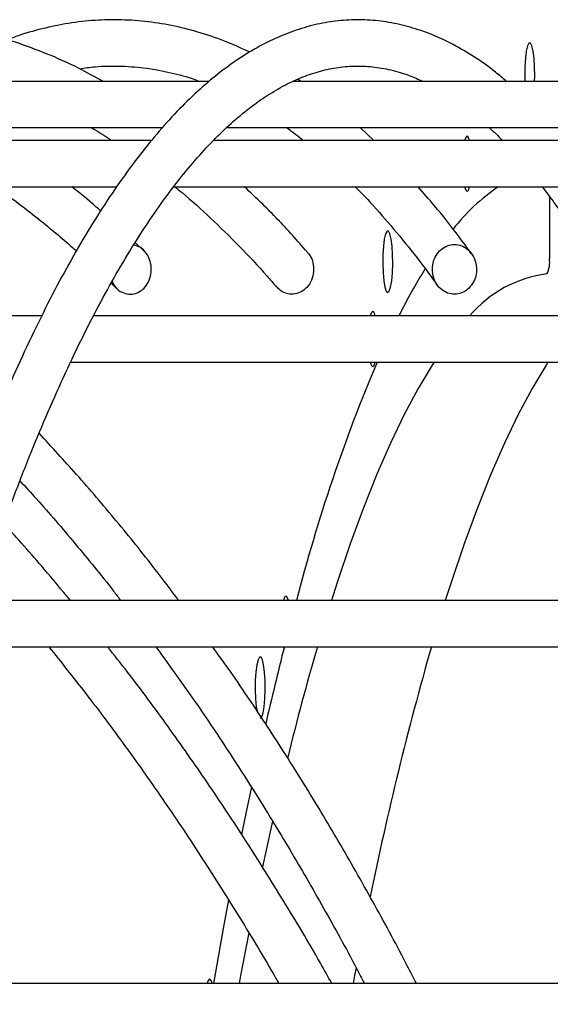
# Model space of a CAD drawing. Units: millimetres. Extents: x 3886 to 18210, y 8100 to 21782.
# Drawn here: x 6136 to 6205, y 16177 to 16305 of the extents above; entities that cross this region are included whole.
import ezdxf

# ---------------------------------------------------------------- set-up
doc = ezdxf.new("R2010")
doc.units = ezdxf.units.MM
doc.header["$LTSCALE"] = 100

msp = doc.modelspace()

# ---------------------------------------------------------------- linework, layer by layer
at = {"color": 7, "linetype": 'Continuous', "lineweight": 25}
for p, q in [((6160.95, 16297.07), (6104.49, 16297.07)), ((6234.62, 16297.07), (6171.82, 16297.07)), ((6172.86, 16297.07), (6172.44, 16297.34)), ((6090.73, 16291.07), (6154.86, 16291.07)), ((6163.2, 16291.07), (6231.87, 16291.07)), ((6182.35, 16289.38), (6180.56, 16291.07)), ((6153.46, 16289.38), (6087.95, 16289.38)), ((6231.24, 16289.38), (6161.47, 16289.38)), ((6079.83, 16283.38), (6148.92, 16283.38)), ((6156.34, 16283.38), (6229.24, 16283.38)), ((6198.43, 16283.38), (6198.27, 16283.24)), ((6205.14, 16282.12), (6205.14, 16274.06)), ((6152.44, 16275.12), (6151.38, 16276.15)), ((6148.25, 16270.85), (6148.97, 16270.14)), ((6139.21, 16266.62), (6063.46, 16266.62)), ((6224.98, 16266.62), (6145.94, 16266.62)), ((6142.97, 16260.62), (6223.73, 16260.62)), ((6218.61, 16229.65), (6130.82, 16229.65)), ((6128.87, 16223.65), (6217.77, 16223.65)), ((6170.6, 16223.65), (6170.67, 16223.4)), ((6212.83, 16179.91), (6117.32, 16179.91))]:
    msp.add_line(p, q, dxfattribs=at)
at = {"color": 7, "linetype": 'Continuous', "lineweight": 25, "flags": 128}
for points in [[(6203.22, 16297.07), (6203.24, 16297.78), (6203.22, 16298.97), (6203.15, 16300.08), (6203.03, 16301.01), (6202.87, 16301.68), (6202.68, 16302.03), (6202.49, 16302.03), (6202.3, 16301.68), (6202.14, 16301.01), (6202.02, 16300.08), (6201.95, 16298.97), (6201.94, 16297.78), (6201.96, 16297.07)], [(6194.79, 16289.38), (6194.64, 16289.8), (6194.46, 16289.98), (6194.28, 16289.8), (6194.14, 16289.38)], [(6194.14, 16283.38), (6194.28, 16282.96), (6194.46, 16282.78)], [(6194.46, 16282.78), (6194.64, 16282.96), (6194.79, 16283.38)], [(6184.16, 16269.67), (6184.35, 16269.84), (6184.52, 16270.36), (6184.67, 16271.17), (6184.76, 16272.2), (6184.81, 16273.37), (6184.79, 16274.56), (6184.72, 16275.67), (6184.6, 16276.6), (6184.44, 16277.27), (6184.25, 16277.62), (6184.06, 16277.62), (6183.87, 16277.27), (6183.71, 16276.6), (6183.59, 16275.67), (6183.52, 16274.56), (6183.51, 16273.37), (6183.55, 16272.2), (6183.65, 16271.17), (6183.79, 16270.36), (6183.96, 16269.84), (6184.16, 16269.67)], [(6182.54, 16266.62), (6182.4, 16267.04), (6182.21, 16267.22), (6182.03, 16267.04), (6181.89, 16266.62)], [(6190.16, 16260.62), (6189.91, 16260.23), (6188.09, 16257.19), (6186.29, 16253.82), (6184.5, 16250.11), (6182.74, 16246.06), (6180.99, 16241.69), (6179.27, 16237), (6177.57, 16231.98), (6176.83, 16229.65)], [(6181.89, 16260.62), (6182.03, 16260.19), (6182.21, 16260.02)], [(6182.21, 16260.02), (6182.4, 16260.19), (6182.54, 16260.62)], [(6204.96, 16260.62), (6204.71, 16260.23), (6202.89, 16257.19), (6201.09, 16253.82), (6199.3, 16250.11), (6197.54, 16246.06), (6195.79, 16241.69), (6194.07, 16237), (6192.37, 16231.98), (6191.63, 16229.65)], [(6171.25, 16229.65), (6171.11, 16230.08), (6170.93, 16230.25), (6170.74, 16230.08), (6170.6, 16229.65)], [(6167.6, 16214.36), (6167.79, 16214.54), (6167.97, 16215.06), (6168.11, 16215.87), (6168.21, 16216.9), (6168.25, 16218.06), (6168.24, 16219.25), (6168.17, 16220.36), (6168.04, 16221.29), (6167.88, 16221.97), (6167.7, 16222.32), (6167.5, 16222.32), (6167.32, 16221.97), (6167.16, 16221.29), (6167.03, 16220.36), (6166.96, 16219.25), (6166.95, 16218.06), (6166.99, 16216.9), (6167.09, 16215.87), (6167.18, 16215.28)], [(6165.21, 16199.28), (6165.81, 16202.2), (6166.49, 16205.44)], [(6169.21, 16200.99), (6167.99, 16195.45), (6167.91, 16195.09)], [(6161.56, 16179.91), (6162.85, 16187.08), (6163.53, 16190.77)], [(6166.13, 16186.5), (6165.05, 16180.96), (6164.85, 16179.91)], [(6180.05, 16182.02), (6179.85, 16180.96), (6179.65, 16179.91)], [(6161.36, 16179.91), (6161.21, 16180.33), (6161.03, 16180.51), (6160.85, 16180.33), (6160.71, 16179.91)]]:
    msp.add_lwpolyline(points, dxfattribs=at)
at = {"color": 7, "linetype": 'Continuous', "lineweight": 25}
for centre, radius, start, end in [((6213.19, 16261.85), 26.07, 124.3423, 142.0018), ((6201.79, 16273.58), 3.39, 333.3952, 8.1839), ((6257.31, 16230.61), 80.25, 148.3117, 153.3377), ((6206.74, 16256.55), 15.63, 97.0535, 139.8873), ((6385.19, 16174.97), 219.79, 157.0647, 165.5928), ((6610.33, 16111.88), 453.58, 165.7333, 167.0346), ((6520.2, 16123.68), 359.37, 163.8474, 166.2212), ((6603.73, 16105.34), 430.49, 164.0481, 168.4966)]:
    msp.add_arc(centre, radius, start, end, dxfattribs=at)
for points, knots in [([(6147.23, 16297.07), (6146.16, 16297.65), (6143.74, 16298.98), (6139.94, 16300.67), (6135.84, 16302.2), (6131.73, 16303.4), (6127.61, 16304.29), (6123.5, 16304.86), (6119.38, 16305.11), (6115.26, 16305.04), (6111.15, 16304.66), (6107.05, 16303.96), (6102.96, 16302.94), (6098.88, 16301.62), (6094.81, 16299.97), (6090.77, 16298.01), (6086.74, 16295.74), (6082.74, 16293.16), (6078.76, 16290.26), (6074.82, 16287.05), (6070.91, 16283.54), (6067.04, 16279.72), (6063.21, 16275.6), (6059.43, 16271.19), (6055.71, 16266.48), (6052.03, 16261.49), (6048.41, 16256.22), (6044.84, 16250.67), (6041.34, 16244.84), (6037.9, 16238.75), (6034.53, 16232.39), (6031.22, 16225.78), (6027.98, 16218.91), (6024.81, 16211.79), (6021.72, 16204.43), (6018.7, 16196.84), (6015.76, 16189.01), (6012.9, 16180.96), (6010.12, 16172.69), (6007.42, 16164.21), (6004.81, 16155.52), (6002.29, 16146.63), (5999.85, 16137.55), (5997.51, 16128.28), (5995.26, 16118.83), (5993.1, 16109.22), (5991.04, 16099.43), (5989.07, 16089.49), (5987.2, 16079.4), (5985.44, 16069.17), (5983.77, 16058.81), (5982.21, 16048.32), (5980.75, 16037.71), (5979.4, 16026.99), (5978.15, 16016.17), (5977, 16005.25), (5975.97, 15994.26), (5975.04, 15983.18), (5974.22, 15972.04), (5973.51, 15960.83), (5972.92, 15949.58), (5972.43, 15938.28), (5972.05, 15926.95), (5971.78, 15915.59), (5971.63, 15904.22), (5971.58, 15892.84), (5971.65, 15881.46), (5971.83, 15870.09), (5972.12, 15858.74), (5972.52, 15847.41), (5973.04, 15836.12), (5973.66, 15824.88), (5974.39, 15813.69), (5975.23, 15802.56), (5976.18, 15791.5), (5977.24, 15780.52), (5978.41, 15769.62), (5979.68, 15758.82), (5981.06, 15748.13), (5982.54, 15737.54), (5984.12, 15727.08), (5985.81, 15716.75), (5987.6, 15706.55), (5989.48, 15696.49), (5991.47, 15686.58), (5993.55, 15676.84), (5995.73, 15667.26), (5998, 15657.85), (6000.36, 15648.62), (6002.82, 15639.58), (6005.36, 15630.74), (6007.99, 15622.1), (6010.7, 15613.66), (6013.5, 15605.44), (6016.38, 15597.44), (6019.33, 15589.66), (6022.37, 15582.12), (6025.48, 15574.81), (6028.66, 15567.75), (6031.91, 15560.94), (6035.23, 15554.38), (6038.62, 15548.08), (6042.07, 15542.05), (6045.59, 15536.28), (6049.16, 15530.79), (6052.8, 15525.57), (6056.48, 15520.64), (6060.23, 15515.99), (6064.02, 15511.63), (6067.86, 15507.57), (6071.75, 15503.81), (6075.68, 15500.35), (6079.64, 15497.2), (6083.65, 15494.36), (6087.68, 15491.83), (6091.74, 15489.62), (6095.82, 15487.72), (6099.92, 15486.15), (6104.03, 15484.89), (6108.14, 15483.96), (6112.26, 15483.34), (6116.38, 15483.04), (6120.5, 15483.06), (6124.61, 15483.4), (6128.71, 15484.05), (6132.8, 15485.01), (6136.88, 15486.29), (6140.95, 15487.9), (6144.39, 15489.48), (6146.47, 15490.65), (6147.2, 15491.07)], [0, 0, 0, 0, 0.006202, 0.01402, 0.021811, 0.029575, 0.037313, 0.045028, 0.052727, 0.060415, 0.068102, 0.075792, 0.083496, 0.091218, 0.098964, 0.106736, 0.114535, 0.12236, 0.130207, 0.138073, 0.145954, 0.153847, 0.161749, 0.169657, 0.177568, 0.185481, 0.193394, 0.201306, 0.209217, 0.217126, 0.225033, 0.232937, 0.24084, 0.24874, 0.256638, 0.264533, 0.272427, 0.280318, 0.288208, 0.296096, 0.303983, 0.311868, 0.319751, 0.327634, 0.335515, 0.343395, 0.351274, 0.359152, 0.36703, 0.374906, 0.382782, 0.390658, 0.398532, 0.406406, 0.41428, 0.422153, 0.430026, 0.437899, 0.445771, 0.453643, 0.461514, 0.469386, 0.477257, 0.485129, 0.493, 0.500871, 0.508742, 0.516613, 0.524485, 0.532356, 0.540227, 0.548099, 0.555971, 0.563842, 0.571715, 0.579587, 0.58746, 0.595333, 0.603207, 0.611081, 0.618956, 0.626831, 0.634707, 0.642583, 0.650461, 0.658339, 0.666218, 0.674098, 0.681979, 0.689861, 0.697745, 0.70563, 0.713516, 0.721404, 0.729294, 0.737185, 0.745078, 0.752974, 0.760871, 0.768771, 0.776673, 0.784578, 0.792485, 0.800394, 0.808306, 0.816219, 0.824134, 0.83205, 0.839966, 0.847879, 0.855789, 0.863692, 0.871586, 0.879468, 0.887333, 0.895179, 0.903, 0.910796, 0.918564, 0.926306, 0.934024, 0.941725, 0.949414, 0.957101, 0.96479, 0.972491, 0.98021, 0.987952, 0.995721, 1, 1, 1, 1]), ([(6199.58, 16297.07), (6199.11, 16297.47), (6197.74, 16298.65), (6195.42, 16300.26), (6192.66, 16301.9), (6189.88, 16303.19), (6187.09, 16304.15), (6184.3, 16304.78), (6181.53, 16305.09), (6178.76, 16305.07), (6176.01, 16304.74), (6173.28, 16304.09), (6170.55, 16303.13), (6167.84, 16301.85), (6165.14, 16300.26), (6162.44, 16298.34), (6159.77, 16296.1), (6157.11, 16293.54), (6154.48, 16290.66), (6151.88, 16287.47), (6149.31, 16283.97), (6146.77, 16280.18), (6144.27, 16276.08), (6141.81, 16271.7), (6139.39, 16267.03), (6137, 16262.08), (6134.65, 16256.85), (6132.35, 16251.35), (6130.08, 16245.57), (6127.86, 16239.53), (6125.67, 16233.23), (6123.54, 16226.67), (6121.44, 16219.86), (6119.39, 16212.8), (6117.39, 16205.49), (6115.44, 16197.95), (6113.54, 16190.18), (6111.69, 16182.19), (6109.89, 16173.97), (6108.15, 16165.54), (6106.46, 16156.9), (6104.82, 16148.06), (6103.24, 16139.03), (6101.72, 16129.81), (6100.26, 16120.41), (6098.86, 16110.83), (6097.53, 16101.09), (6096.25, 16091.19), (6095.04, 16081.14), (6093.89, 16070.95), (6092.8, 16060.62), (6091.78, 16050.16), (6090.83, 16039.59), (6089.95, 16028.9), (6089.13, 16018.11), (6088.38, 16007.22), (6087.7, 15996.24), (6087.09, 15985.19), (6086.55, 15974.07), (6086.08, 15962.89), (6085.68, 15951.65), (6085.36, 15940.37), (6085.1, 15929.05), (6084.91, 15917.71), (6084.8, 15906.35), (6084.76, 15894.98), (6084.79, 15883.6), (6084.89, 15872.24), (6085.06, 15860.89), (6085.31, 15849.57), (6085.63, 15838.29), (6086.01, 15827.04), (6086.47, 15815.85), (6087, 15804.72), (6087.6, 15793.65), (6088.27, 15782.67), (6089.01, 15771.77), (6089.81, 15760.96), (6090.69, 15750.25), (6091.63, 15739.66), (6092.63, 15729.18), (6093.71, 15718.83), (6094.85, 15708.62), (6096.05, 15698.55), (6097.32, 15688.62), (6098.64, 15678.86), (6100.03, 15669.26), (6101.48, 15659.83), (6102.99, 15650.58), (6104.56, 15641.52), (6106.19, 15632.65), (6107.87, 15623.98), (6109.6, 15615.52), (6111.39, 15607.27), (6113.23, 15599.24), (6115.13, 15591.44), (6117.07, 15583.86), (6119.06, 15576.53), (6121.1, 15569.43), (6123.18, 15562.58), (6125.31, 15555.98), (6127.49, 15549.64), (6129.7, 15543.57), (6131.96, 15537.75), (6134.25, 15532.21), (6136.59, 15526.94), (6138.97, 15521.95), (6141.38, 15517.24), (6143.83, 15512.81), (6146.32, 15508.67), (6148.84, 15504.83), (6151.41, 15501.27), (6154.01, 15498.02), (6156.65, 15495.07), (6159.32, 15492.43), (6162.03, 15490.11), (6164.77, 15488.11), (6167.54, 15486.44), (6170.32, 15485.1), (6173.11, 15484.09), (6175.89, 15483.42), (6178.67, 15483.07), (6181.44, 15483.04), (6184.19, 15483.33), (6186.93, 15483.94), (6189.65, 15484.85), (6192.37, 15486.08), (6195.07, 15487.64), (6197.48, 15489.29), (6198.98, 15490.55), (6199.59, 15491.07)], [0, 0, 0, 0, 0.00419, 0.01212, 0.019987, 0.027769, 0.035451, 0.043033, 0.050529, 0.057971, 0.065399, 0.072843, 0.080342, 0.087926, 0.095608, 0.103386, 0.111247, 0.11917, 0.127135, 0.135125, 0.143124, 0.151125, 0.159121, 0.16711, 0.175091, 0.183063, 0.191026, 0.198983, 0.206932, 0.214875, 0.222812, 0.230745, 0.238672, 0.246596, 0.254516, 0.262434, 0.270348, 0.27826, 0.286169, 0.294077, 0.301982, 0.309886, 0.317789, 0.32569, 0.33359, 0.34149, 0.349388, 0.357285, 0.365182, 0.373077, 0.380973, 0.388867, 0.396761, 0.404655, 0.412548, 0.420441, 0.428334, 0.436226, 0.444118, 0.45201, 0.459901, 0.467793, 0.475684, 0.483575, 0.491467, 0.499358, 0.507249, 0.51514, 0.523031, 0.530922, 0.538814, 0.546705, 0.554596, 0.562488, 0.57038, 0.578272, 0.586165, 0.594057, 0.60195, 0.609844, 0.617738, 0.625632, 0.633527, 0.641422, 0.649319, 0.657215, 0.665113, 0.673012, 0.680911, 0.688812, 0.696714, 0.704617, 0.712521, 0.720427, 0.728336, 0.736246, 0.744158, 0.752073, 0.759991, 0.767912, 0.775836, 0.783765, 0.791698, 0.799636, 0.80758, 0.81553, 0.823488, 0.831453, 0.839426, 0.847409, 0.855399, 0.863398, 0.871403, 0.879408, 0.887405, 0.895381, 0.903318, 0.911195, 0.91899, 0.926686, 0.934281, 0.941787, 0.949234, 0.956662, 0.964101, 0.971591, 0.979162, 0.986831, 0.994596, 1, 1, 1, 1]), ([(6166.25, 16300.86), (6165.3, 16301.3), (6163.21, 16302.27), (6159.96, 16303.39), (6156.5, 16304.29), (6153.04, 16304.86), (6149.59, 16305.11), (6146.15, 16305.04), (6142.71, 16304.66), (6139.29, 16303.94), (6136.64, 16303.2), (6135.14, 16302.61), (6134.77, 16302.46)], [0, 0, 0, 0, 0.092078, 0.202618, 0.312453, 0.421646, 0.53034, 0.638747, 0.747097, 0.855583, 0.964438, 1, 1, 1, 1]), ([(6253.96, 16297.07), (6253.81, 16297.35), (6253.25, 16298.43), (6252.22, 16299.99), (6250.9, 16301.69), (6249.55, 16303), (6248.21, 16303.97), (6246.84, 16304.64), (6245.41, 16305.03), (6243.92, 16305.11), (6242.44, 16304.86), (6241.04, 16304.33), (6239.71, 16303.51), (6238.41, 16302.41), (6237.11, 16300.97), (6235.82, 16299.17), (6234.56, 16297.02), (6233.33, 16294.54), (6232.14, 16291.78), (6230.98, 16288.73), (6229.86, 16285.41), (6228.75, 16281.8), (6227.67, 16277.9), (6226.6, 16273.73), (6225.56, 16269.27), (6224.53, 16264.53), (6223.51, 16259.51), (6222.51, 16254.22), (6221.53, 16248.65), (6220.57, 16242.82), (6219.62, 16236.72), (6218.7, 16230.36), (6217.79, 16223.74), (6216.9, 16216.87), (6216.03, 16209.75), (6215.17, 16202.39), (6214.34, 16194.8), (6213.54, 16186.97), (6212.75, 16178.92), (6211.98, 16170.65), (6211.24, 16162.17), (6210.52, 16153.48), (6209.83, 16144.59), (6209.16, 16135.51), (6208.52, 16126.25), (6207.9, 16116.8), (6207.31, 16107.18), (6206.74, 16097.4), (6206.2, 16087.47), (6205.69, 16077.38), (6205.2, 16067.15), (6204.75, 16056.79), (6204.32, 16046.3), (6203.92, 16035.7), (6203.55, 16024.99), (6203.21, 16014.17), (6202.89, 16003.27), (6202.61, 15992.28), (6202.36, 15981.21), (6202.14, 15970.07), (6201.95, 15958.88), (6201.79, 15947.64), (6201.66, 15936.36), (6201.56, 15925.04), (6201.49, 15913.7), (6201.45, 15902.34), (6201.44, 15890.98), (6201.47, 15879.62), (6201.52, 15868.27), (6201.61, 15856.95), (6201.72, 15845.65), (6201.87, 15834.38), (6202.05, 15823.17), (6202.26, 15812.01), (6202.49, 15800.91), (6202.76, 15789.88), (6203.06, 15778.94), (6203.39, 15768.08), (6203.75, 15757.32), (6204.13, 15746.66), (6204.55, 15736.12), (6204.99, 15725.7), (6205.46, 15715.42), (6205.96, 15705.26), (6206.49, 15695.26), (6207.04, 15685.41), (6207.62, 15675.71), (6208.23, 15666.19), (6208.86, 15656.84), (6209.52, 15647.68), (6210.2, 15638.7), (6210.91, 15629.92), (6211.64, 15621.34), (6212.39, 15612.98), (6213.17, 15604.83), (6213.97, 15596.9), (6214.79, 15589.2), (6215.63, 15581.74), (6216.49, 15574.51), (6217.37, 15567.53), (6218.27, 15560.8), (6219.19, 15554.32), (6220.13, 15548.11), (6221.08, 15542.15), (6222.06, 15536.47), (6223.04, 15531.06), (6224.05, 15525.92), (6225.07, 15521.06), (6226.1, 15516.49), (6227.16, 15512.19), (6228.23, 15508.19), (6229.31, 15504.47), (6230.41, 15501.03), (6231.54, 15497.88), (6232.69, 15495.02), (6233.88, 15492.43), (6235.11, 15490.13), (6236.4, 15488.1), (6237.73, 15486.43), (6239.08, 15485.11), (6240.42, 15484.15), (6241.78, 15483.48), (6243.22, 15483.1), (6244.71, 15483.02), (6246.19, 15483.27), (6247.59, 15483.82), (6248.92, 15484.63), (6250.22, 15485.74), (6251.51, 15487.19), (6252.78, 15488.93), (6253.58, 15490.36), (6253.98, 15491.07)], [0, 0, 0, 0, 0.003046, 0.011429, 0.019904, 0.027414, 0.034246, 0.040482, 0.046344, 0.052559, 0.058601, 0.06469, 0.071091, 0.078053, 0.085704, 0.093925, 0.102391, 0.110821, 0.119154, 0.127399, 0.135576, 0.143703, 0.151792, 0.159853, 0.167892, 0.175914, 0.183923, 0.191922, 0.199912, 0.207895, 0.215873, 0.223846, 0.231816, 0.239782, 0.247745, 0.255706, 0.263665, 0.271622, 0.279578, 0.287533, 0.295486, 0.303438, 0.31139, 0.31934, 0.32729, 0.33524, 0.343189, 0.351137, 0.359085, 0.367032, 0.37498, 0.382927, 0.390873, 0.398819, 0.406766, 0.414712, 0.422657, 0.430603, 0.438548, 0.446494, 0.454439, 0.462384, 0.470329, 0.478274, 0.486219, 0.494164, 0.502109, 0.510054, 0.517999, 0.525944, 0.533889, 0.541834, 0.549779, 0.557724, 0.565669, 0.573615, 0.58156, 0.589506, 0.597452, 0.605398, 0.613344, 0.62129, 0.629237, 0.637184, 0.645131, 0.653078, 0.661026, 0.668975, 0.676924, 0.684873, 0.692823, 0.700774, 0.708725, 0.716677, 0.724631, 0.732585, 0.740541, 0.748498, 0.756456, 0.764417, 0.77238, 0.780345, 0.788314, 0.796286, 0.804263, 0.812244, 0.820232, 0.828228, 0.836234, 0.844251, 0.852283, 0.860335, 0.868412, 0.876523, 0.884677, 0.89289, 0.90118, 0.909565, 0.918041, 0.925542, 0.932363, 0.938591, 0.94445, 0.95066, 0.956701, 0.962793, 0.9692, 0.976171, 0.983832, 0.992058, 1, 1, 1, 1]), ([(6188.73, 15491.07), (6188.56, 15490.98), (6187.61, 15490.49), (6185.89, 15489.91), (6183.58, 15489.31), (6181.25, 15489.04), (6178.9, 15489.07), (6176.52, 15489.41), (6174.13, 15490.06), (6171.75, 15491.03), (6169.38, 15492.3), (6167.02, 15493.87), (6164.65, 15495.73), (6162.3, 15497.89), (6159.94, 15500.36), (6157.58, 15503.12), (6155.23, 15506.19), (6152.89, 15509.56), (6150.55, 15513.24), (6148.23, 15517.21), (6145.93, 15521.48), (6143.65, 15526.04), (6141.39, 15530.9), (6139.15, 15536.04), (6136.94, 15541.46), (6134.76, 15547.17), (6132.62, 15553.15), (6130.51, 15559.39), (6128.43, 15565.91), (6126.4, 15572.68), (6124.41, 15579.7), (6122.46, 15586.97), (6120.55, 15594.48), (6118.7, 15602.23), (6116.89, 15610.21), (6115.13, 15618.41), (6113.42, 15626.83), (6111.77, 15635.45), (6110.17, 15644.28), (6108.62, 15653.31), (6107.13, 15662.52), (6105.71, 15671.92), (6104.34, 15681.49), (6103.03, 15691.22), (6101.78, 15701.12), (6100.59, 15711.16), (6099.47, 15721.35), (6098.42, 15731.67), (6097.43, 15742.12), (6096.5, 15752.69), (6095.64, 15763.37), (6094.85, 15774.15), (6094.13, 15785.02), (6093.48, 15795.98), (6092.89, 15807.02), (6092.38, 15818.12), (6091.93, 15829.29), (6091.56, 15840.5), (6091.26, 15851.76), (6091.03, 15863.04), (6090.87, 15874.36), (6090.78, 15885.69), (6090.76, 15897.02), (6090.82, 15908.35), (6090.94, 15919.68), (6091.14, 15930.98), (6091.41, 15942.25), (6091.75, 15953.49), (6092.16, 15964.68), (6092.64, 15975.81), (6093.19, 15986.88), (6093.81, 15997.88), (6094.5, 16008.79), (6095.26, 16019.62), (6096.08, 16030.35), (6096.98, 16040.97), (6097.94, 16051.48), (6098.96, 16061.87), (6100.05, 16072.12), (6101.21, 16082.24), (6102.42, 16092.2), (6103.7, 16102.02), (6105.04, 16111.67), (6106.45, 16121.15), (6107.91, 16130.45), (6109.42, 16139.57), (6111, 16148.5), (6112.63, 16157.22), (6114.31, 16165.74), (6116.04, 16174.05), (6117.83, 16182.14), (6119.67, 16190), (6121.55, 16197.63), (6123.48, 16205.02), (6125.45, 16212.17), (6127.47, 16219.06), (6129.52, 16225.7), (6131.62, 16232.08), (6133.75, 16238.19), (6135.92, 16244.03), (6138.11, 16249.6), (6140.34, 16254.88), (6142.6, 16259.88), (6144.87, 16264.58), (6147.17, 16269), (6149.49, 16273.11), (6151.82, 16276.93), (6154.16, 16280.44), (6156.51, 16283.65), (6158.87, 16286.55), (6161.22, 16289.15), (6163.56, 16291.44), (6165.9, 16293.42), (6168.23, 16295.1), (6170.54, 16296.49), (6172.85, 16297.58), (6175.15, 16298.38), (6177.47, 16298.89), (6179.8, 16299.11), (6182.16, 16299.02), (6184.54, 16298.61), (6186.73, 16297.98), (6188.13, 16297.34), (6188.73, 16297.07)], [0, 0, 0, 0, 0.001886, 0.010312, 0.018875, 0.027598, 0.036464, 0.045393, 0.054236, 0.062925, 0.071453, 0.07985, 0.088154, 0.0964, 0.104611, 0.112807, 0.120997, 0.129189, 0.137385, 0.14559, 0.153803, 0.162025, 0.170257, 0.178496, 0.186744, 0.194999, 0.20326, 0.211527, 0.2198, 0.228077, 0.236358, 0.244642, 0.25293, 0.261221, 0.269515, 0.277811, 0.286108, 0.294408, 0.30271, 0.311013, 0.319317, 0.327623, 0.335929, 0.344237, 0.352546, 0.360855, 0.369165, 0.377476, 0.385787, 0.394099, 0.402412, 0.410725, 0.419038, 0.427351, 0.435665, 0.44398, 0.452294, 0.460609, 0.468923, 0.477238, 0.485553, 0.493868, 0.502183, 0.510498, 0.518814, 0.527129, 0.535444, 0.543758, 0.552073, 0.560388, 0.568702, 0.577016, 0.58533, 0.593644, 0.601957, 0.61027, 0.618582, 0.626894, 0.635205, 0.643516, 0.651826, 0.660135, 0.668444, 0.676751, 0.685058, 0.693364, 0.701668, 0.709971, 0.718272, 0.726572, 0.73487, 0.743166, 0.75146, 0.759751, 0.768039, 0.776324, 0.784606, 0.792883, 0.801156, 0.809424, 0.817686, 0.825942, 0.834191, 0.842432, 0.850665, 0.858889, 0.867103, 0.875308, 0.883504, 0.891694, 0.89988, 0.908068, 0.916266, 0.924489, 0.932756, 0.941098, 0.949549, 0.958144, 0.966899, 0.975787, 0.984707, 0.993522, 1, 1, 1, 1]), ([(6144.14, 16298.71), (6144.81, 16298.81), (6146.53, 16299.06), (6149.29, 16299.1), (6152.44, 16298.89), (6155.59, 16298.33), (6158.02, 16297.72), (6159.41, 16297.19), (6159.74, 16297.07)], [0, 0, 0, 0, 0.1292326, 0.3309493, 0.5334055, 0.7356433, 0.9368732, 1, 1, 1, 1]), ([(6145.65, 16291.07), (6145.83, 16290.97), (6146.73, 16290.47), (6147.64, 16289.87), (6148.36, 16289.38)], [0, 0, 0, 0, 0.195437, 1, 1, 1, 1]), ([(6171.02, 16291.07), (6171.08, 16291.02), (6171.82, 16290.53), (6172.56, 16289.93), (6173.23, 16289.38)], [0, 0, 0, 0, 0.087637, 1, 1, 1, 1]), ([(6197.32, 16291.07), (6197.8, 16290.64), (6198.38, 16290.12), (6198.96, 16289.49), (6199.07, 16289.38)], [0, 0, 0, 0, 0.826985, 1, 1, 1, 1]), ([(6133.19, 16283.38), (6133.63, 16283.08), (6135.54, 16281.78), (6138.9, 16279.14), (6141.96, 16276.66), (6143.56, 16275.19), (6143.72, 16275.04)], [0, 0, 0, 0, 0.125139, 0.539381, 0.953114, 1, 1, 1, 1]), ([(6146.86, 16280.25), (6146.49, 16280.59), (6145.26, 16281.7), (6144, 16282.69), (6143.13, 16283.38)], [0, 0, 0, 0, 0.301443, 1, 1, 1, 1]), ([(6156.52, 16283.38), (6156.83, 16283.13), (6158.38, 16281.89), (6161.16, 16279.35), (6164.84, 16275.74), (6167.69, 16272.72), (6169.31, 16270.83), (6169.73, 16270.34)], [0, 0, 0, 0, 0.069894, 0.348262, 0.626275, 0.904045, 1, 1, 1, 1]), ([(6173.69, 16274.92), (6173.05, 16275.65), (6171.15, 16277.83), (6168.44, 16280.66), (6166.34, 16282.63), (6165.54, 16283.38)], [0, 0, 0, 0, 0.238201, 0.710958, 1, 1, 1, 1]), ([(6179.92, 16283.38), (6180.08, 16283.22), (6181.26, 16282.07), (6183.45, 16279.65), (6186.47, 16276.08), (6188.84, 16273.05), (6190.21, 16271.12), (6190.58, 16270.59)], [0, 0, 0, 0, 0.046005, 0.328682, 0.611124, 0.893472, 1, 1, 1, 1]), ([(6195.03, 16274.67), (6194.5, 16275.41), (6192.91, 16277.62), (6190.6, 16280.53), (6188.8, 16282.57), (6188.09, 16283.38)], [0, 0, 0, 0, 0.236671, 0.697147, 1, 1, 1, 1]), ([(6204.2, 16283.38), (6204.74, 16282.67), (6206.06, 16280.94), (6208.16, 16277.84), (6210.49, 16274.11), (6212.65, 16270.38), (6214.01, 16267.77), (6214.62, 16266.62)], [0, 0, 0, 0, 0.153613, 0.376767, 0.6000783, 0.8236091, 1, 1, 1, 1]), ([(6148.37, 16271.07), (6148.51, 16270.8), (6148.82, 16270.22), (6149.61, 16269.64), (6150.52, 16269.38), (6151.41, 16269.48), (6152.21, 16269.9), (6152.87, 16270.58), (6153.32, 16271.51), (6153.51, 16272.61), (6153.35, 16273.76), (6152.85, 16274.79), (6152.1, 16275.55), (6151.48, 16275.75), (6151.19, 16275.84)], [0, 0, 0, 0, 0.074415, 0.161741, 0.242621, 0.319106, 0.394728, 0.472865, 0.555925, 0.644724, 0.737836, 0.831484, 0.921044, 1, 1, 1, 1]), ([(6191.7, 16275.65), (6191.42, 16275.47), (6190.85, 16275.13), (6190.26, 16274.26), (6189.93, 16273.23), (6189.93, 16272.08), (6190.29, 16270.97), (6190.98, 16270.08), (6191.88, 16269.54), (6192.85, 16269.37), (6193.77, 16269.56), (6194.57, 16270.04), (6195.22, 16270.8), (6195.63, 16271.77), (6195.74, 16272.9), (6195.48, 16274.04), (6194.88, 16275.01), (6194.02, 16275.67), (6193.06, 16275.94), (6192.27, 16275.88), (6191.84, 16275.7), (6191.7, 16275.65)], [0, 0, 0, 0, 0.052325, 0.104537, 0.159659, 0.218176, 0.278086, 0.336461, 0.391065, 0.441728, 0.490117, 0.538532, 0.589009, 0.642865, 0.7003, 0.760005, 0.819297, 0.875377, 0.927162, 0.975853, 1, 1, 1, 1]), ([(6173.68, 16274.91), (6173.81, 16274.78), (6174.17, 16274.38), (6174.48, 16273.49), (6174.58, 16272.37), (6174.31, 16271.23), (6173.7, 16270.27), (6172.85, 16269.64), (6171.91, 16269.38), (6171, 16269.49), (6170.25, 16269.83), (6169.91, 16270.22), (6169.77, 16270.38)], [0, 0, 0, 0, 0.059458, 0.168192, 0.284234, 0.404339, 0.522858, 0.634603, 0.7381, 0.835975, 0.932743, 1, 1, 1, 1]), ([(6157.03, 16229.65), (6156.01, 16231.01), (6153.35, 16234.56), (6148.92, 16240.02), (6143.9, 16245.94), (6140.51, 16249.6), (6138.89, 16251.37)], [0, 0, 0, 0, 0.17337, 0.45575, 0.738111, 1, 1, 1, 1]), ([(6136.4, 16245.19), (6137.1, 16244.43), (6139.53, 16241.81), (6143.58, 16237.04), (6147.23, 16232.62), (6149.17, 16230.07), (6149.49, 16229.65)], [0, 0, 0, 0, 0.157994, 0.542021, 0.925994, 1, 1, 1, 1]), ([(6142.95, 16229.65), (6141.82, 16231.02), (6138.99, 16234.46), (6136.07, 16237.7), (6134.31, 16239.65)], [0, 0, 0, 0, 0.398152, 1, 1, 1, 1]), ([(6140.13, 16223.65), (6141.75, 16221.64), (6145.12, 16217.43), (6150.14, 16210.69), (6155.2, 16203.53), (6160.14, 16196.13), (6164.95, 16188.47), (6168.24, 16183.05), (6169.89, 16180.13), (6170.01, 16179.91)], [0, 0, 0, 0, 0.152161, 0.319004, 0.485839, 0.652668, 0.819495, 0.986322, 1, 1, 1, 1]), ([(6176.9, 16179.91), (6176.4, 16180.82), (6174.36, 16184.48), (6170.64, 16190.67), (6165.77, 16198.47), (6160.77, 16206.02), (6155.64, 16213.32), (6151.31, 16219.21), (6148.65, 16222.56), (6147.78, 16223.65)], [0, 0, 0, 0, 0.056808, 0.228797, 0.400791, 0.572788, 0.744786, 0.916782, 1, 1, 1, 1]), ([(6154.03, 16223.65), (6155.43, 16221.73), (6158.43, 16217.6), (6162.92, 16210.97), (6167.51, 16203.82), (6172, 16196.42), (6176.37, 16188.77), (6179.41, 16183.26), (6180.95, 16180.23), (6181.12, 16179.91)], [0, 0, 0, 0, 0.145843, 0.312642, 0.479441, 0.646242, 0.813048, 0.979861, 1, 1, 1, 1]), ([(6187.87, 16179.91), (6187.42, 16180.8), (6185.58, 16184.44), (6182.22, 16190.6), (6177.79, 16198.4), (6173.25, 16205.96), (6168.59, 16213.26), (6164.64, 16219.17), (6162.22, 16222.54), (6161.42, 16223.65)], [0, 0, 0, 0, 0.055393, 0.227376, 0.399371, 0.571377, 0.743392, 0.915415, 1, 1, 1, 1])]:
    msp.add_open_spline(points, degree=3, knots=knots, dxfattribs=at)

doc.saveas('drawing.dxf')
